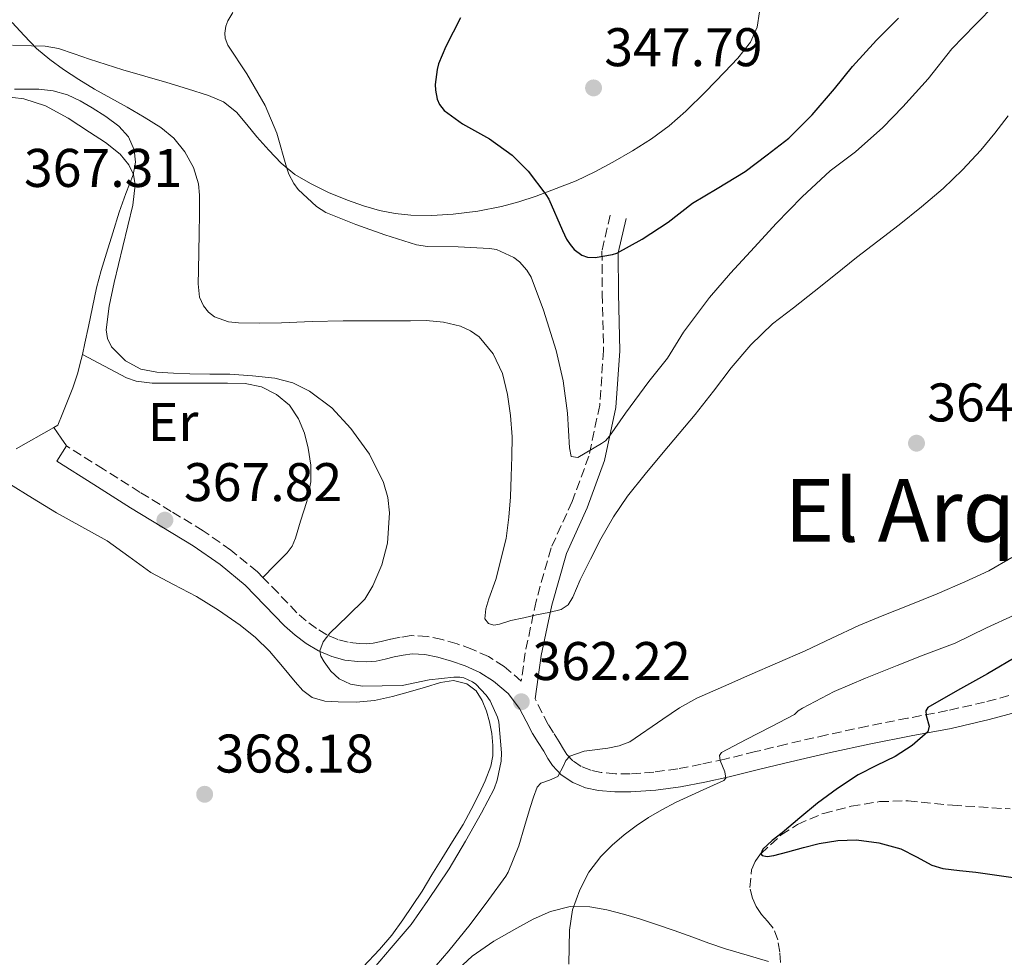
# Model space of a CAD drawing. Units: metres. Extents: x 593930 to 597385, y 4719816 to 4722175.
# Drawn here: x 594217 to 594398, y 4720343 to 4720515 of the extents above; entities that cross this region are included whole.
import ezdxf
from ezdxf.enums import TextEntityAlignment as Align

# ---------------------------------------------------------------- set-up
doc = ezdxf.new("R2010")
doc.units = ezdxf.units.M
doc.header["$MEASUREMENT"] = 0
doc.linetypes.add('DGN Style 3', pattern=[2.435890702152634, 1.739921930109024, -0.6959687720436097])
for name, color, linetype, lineweight in [('Balsa-alberca', 142, 'Continuous', 0), ('Barranco lineal', 142, 'DGN Style 3', 13), ('Camino', 7, 'DGN Style 3', 0), ('Cota de punto acotado terreno', 7, 'Continuous', 0), ('Curva de nivel directora', 30, 'Continuous', 30), ('Curva de nivel intermedia', 30, 'Continuous', 0), ('Etiqueta de uso rústico', 92, 'Continuous', 0), ('Línea de cambio de uso (parcela vista)', 92, 'Continuous', 0), ('Margen derecho', 7, 'Continuous', 0), ('Punto acotado terreno (símbolo)', 7, 'Continuous', 0), ('Texto de Área (paraje) menor', 7, 'Continuous', 0)]:
    doc.layers.add(name, color=color, linetype=linetype, lineweight=lineweight)
doc.styles.add('Style-Arial', font='arial.ttf')

# ---------------------------------------------------------------- blocks, each defined once
blk = doc.blocks.new('5PATER')
at = {"layer": 'Balsa-alberca', "linetype": 'Continuous', "lineweight": 0}
h = blk.add_hatch(color=51, dxfattribs=at)
edge = h.paths.add_edge_path()
edge.add_ellipse((0, 0), major_axis=(-0.1095731443231308, -0.1110710700762829), ratio=0.9994222409660317, start_angle=0, end_angle=360)

msp = doc.modelspace()

# ---------------------------------------------------------------- linework, layer by layer
at = {"layer": 'Barranco lineal', "color": 142, "linetype": 'DGN Style 3', "lineweight": 13}
msp.add_polyline3d([(594356.9699999997, 4720341.58, 352.6300000000047), (594356.8600000005, 4720343.529999999, 352.5), (594356.4900000002, 4720345.800000001, 352.1000000000058), (594355.6600000003, 4720347.960000001, 351.6699999999983), (594354.5999999996, 4720349.220000001, 351.570000000007), (594353.4600000001, 4720350.42, 351.4499999999971), (594352.5300000003, 4720351.9, 351.1900000000023), (594351.8200000003, 4720353.430000001, 350.9400000000023), (594351.3600000005, 4720355.430000001, 350.6699999999983), (594351.6600000003, 4720358.640000001, 350.3000000000029), (594352.3099999996, 4720360.199999999, 350.1399999999995), (594353.3399999999, 4720361.640000001, 350), (594357.1399999997, 4720365.109999999, 349.6699999999983), (594360.1399999997, 4720367.039999999, 349.4700000000012), (594364.8899999997, 4720369.07, 349.179999999993), (594369.9699999997, 4720370.369999999, 348.8399999999965), (594375.2199999997, 4720371.230000001, 348.3999999999942), (594380.4800000006, 4720371.380000001, 347.9600000000065), (594388.6299999999, 4720370.57, 347.5), (594399.2999999998, 4720369.880000001, 346.25)], dxfattribs=at)
at = {"layer": 'Camino', "color": 7, "linetype": 'DGN Style 3', "lineweight": 0}
for points in [[(594325.6400000006, 4720479.230000002, 349.4199999999984), (594324.1099999995, 4720472.590000001, 350.5500000000029), (594324.170000002, 4720464.700000001, 351.4400000000023), (594324.409999999, 4720454.290000002, 353.3300000000018), (594323.6900000015, 4720444.190000001, 354.7200000000011), (594321.7100000011, 4720434.859999999, 356.1100000000007), (594318.6199999999, 4720426.480000001, 357.2400000000052), (594314.7399999974, 4720417.930000001, 357.8800000000047), (594311.969999998, 4720408.130000001, 359.6399999999995), (594309.9899999977, 4720398.640000001, 361.0299999999989), (594309.2399999988, 4720393.430000001, 362.1600000000034), (594306.1200000008, 4720396.100000001, 362.1199999999953), (594303.1999999994, 4720397.920000001, 362.0099999999949), (594300.1799999997, 4720399.310000001, 361.8699999999954), (594297.4200000014, 4720400.290000002, 361.7599999999949), (594294.6599999988, 4720401.060000001, 361.7200000000011), (594291.9400000008, 4720401.66, 361.949999999997), (594288.9799999992, 4720401.790000002, 362.2700000000042), (594286.9400000006, 4720401.480000001, 362.3800000000047), (594285.1700000004, 4720401.130000004, 362.5399999999936), (594283.4499999994, 4720400.730000001, 362.9199999999984), (594282.0100000021, 4720400.400000001, 363.3600000000006), (594280.739999998, 4720400.290000002, 363.7200000000013), (594279.3999999971, 4720400.33, 364.0399999999937), (594277.3699999996, 4720400.58, 364.3399999999965), (594275.4600000008, 4720401.080000001, 364.6399999999995), (594273.4499999991, 4720401.95, 365.1100000000007), (594271.5300000013, 4720403.119999999, 365.5800000000019), (594269.6700000018, 4720404.500000001, 366.0000000000001), (594267.9299999982, 4720405.990000002, 366.3999999999943), (594264.4600000015, 4720409.660000003, 367.1600000000035), (594261.6799999987, 4720412.51, 367.5200000000042)], [(594261.6799999987, 4720412.51, 367.5200000000042), (594260.6700000007, 4720413.530000002, 367.6399999999996), (594255.789999999, 4720417.540000001, 367.7700000000042), (594250.6700000004, 4720421.100000001, 367.7700000000042), (594244.8099999975, 4720424.66, 367.820000000007), (594239.0699999998, 4720428.170000002, 367.7100000000065), (594232.3099999984, 4720432.440000001, 367.3200000000069), (594225.5200000001, 4720436.710000002, 366.9199999999982)], [(594401.3999999977, 4720391.36, 347.1799999999931), (594394.5799999981, 4720389.560000001, 348.2400000000052), (594387.7199999985, 4720387.980000001, 349.2799999999989), (594380.399999998, 4720386.590000001, 349.9600000000065), (594372.9799999995, 4720385.150000001, 350.6000000000058), (594365.4899999973, 4720383.510000001, 351.3099999999978), (594358.0700000009, 4720381.82, 352.3300000000019), (594352.3700000012, 4720380.430000001, 353.5200000000042), (594346.7499999997, 4720379.050000001, 354.7599999999949), (594342.3999999978, 4720378.100000001, 355.7400000000054), (594338.0599999992, 4720377.260000001, 356.570000000007), (594333.6900000017, 4720376.670000001, 357.1900000000024), (594329.3099999985, 4720376.350000001, 357.7899999999937), (594326.6000000017, 4720376.350000001, 358.179999999993), (594323.9699999987, 4720376.580000001, 358.5700000000069), (594322.0599999976, 4720376.99, 358.9600000000065), (594320.3000000007, 4720377.720000002, 359.3999999999942), (594318.7699999998, 4720378.720000001, 359.9400000000024), (594317.6299999974, 4720379.930000001, 360.5899999999966), (594317.0199999996, 4720380.910000001, 361.1900000000023), (594316.2199999993, 4720382.260000001, 361.7599999999949), (594315.170000001, 4720383.900000001, 362.0700000000069), (594314.23, 4720385.41, 362.1699999999983), (594313.1000000013, 4720387.59, 362.1799999999931), (594311.7899999992, 4720390.130000001, 363.1999999999972)]]:
    msp.add_polyline3d(points, dxfattribs=at)
at = {"layer": 'Curva de nivel directora', "color": 30, "linetype": 'Continuous', "lineweight": 30, "elevation": 350, "flags": 128}
for points in [[(594298.0400000006, 4720515.529999999), (594295.3699999995, 4720510.230000001), (594294.0300000008, 4720507.050000001), (594293.7400000001, 4720506.01), (594293.4200000005, 4720503.270000001), (594293.4400000006, 4720502.2), (594293.7899999992, 4720500.530000002), (594294.2199999985, 4720499.59), (594295.0700000002, 4720498.470000003), (594298.4099999995, 4720496.020000001), (594303.3899999994, 4720493.270000001), (594307.5999999982, 4720490.250000001), (594310.5399999997, 4720487.320000002), (594313.7699999996, 4720483.029999999), (594314.3300000007, 4720482.170000001), (594316.8600000008, 4720476.359999999), (594317.5899999995, 4720474.810000001), (594318.230000001, 4720473.800000001), (594319.02, 4720472.900000002), (594320.4299999982, 4720471.86), (594321.4299999995, 4720471.480000001), (594322.869999999, 4720471.400000002), (594326.0599999985, 4720471.960000001), (594326.8399999987, 4720472.210000001), (594331.4999999991, 4720474.810000001), (594336.28, 4720477.940000001), (594340.7799999994, 4720481.4), (594345.3199999991, 4720484.12), (594350.4800000002, 4720487.220000001), (594354.5199999991, 4720490.289999999), (594358.509999999, 4720493.380000001), (594362.8399999985, 4720497.690000001), (594366.9199999999, 4720502.470000001), (594370.2399999992, 4720506.550000003), (594374.6400000004, 4720511.4), (594378.6999999994, 4720515.450000001)], [(594400.9399999994, 4720398.220000003), (594395.0799999987, 4720394.76), (594389.6099999994, 4720391.670000001), (594384.1399999998, 4720388.57), (594383.7499999986, 4720387.949999999), (594383.8400000002, 4720387.08), (594384.37, 4720385.11), (594384.0899999985, 4720384.070000002), (594381.2599999986, 4720381.59), (594378.1099999994, 4720379.529999999), (594374.6600000004, 4720377.9), (594371.2899999997, 4720376.17), (594367.4999999988, 4720373.640000002), (594363.8199999997, 4720370.930000001), (594360.5299999996, 4720368.250000001), (594357.3099999987, 4720365.49), (594355.469999999, 4720364.050000001), (594353.7399999991, 4720362.470000001), (594353.339999999, 4720361.640000002), (594353.5899999993, 4720361.320000002), (594354.5500000004, 4720361.130000002), (594355.7699999987, 4720361.29), (594358.3100000002, 4720361.960000001), (594361.2000000001, 4720362.770000001), (594364.1100000005, 4720363.539999999), (594367.5500000003, 4720364.070000002), (594370.9999999991, 4720364.170000002), (594375.0999999985, 4720363.619999999), (594379.1500000008, 4720362.52), (594382.0599999988, 4720361.090000002), (594384.8799999997, 4720359.5), (594386.8899999991, 4720358.890000002), (594389.9199999999, 4720358.539999999), (594392.9499999986, 4720358.210000004), (594396.82, 4720357.670000002), (594400.7000000002, 4720357.140000002)]]:
    msp.add_lwpolyline(points, dxfattribs=at)
at = {"layer": 'Curva de nivel intermedia', "color": 30, "linetype": 'Continuous', "lineweight": 0, "flags": 128}
for points, elevation in [([(594256.16, 4720516.529999998), (594255.2100000001, 4720514.999999999), (594254.8300000001, 4720514.019999998), (594254.6700000013, 4720512.679999999), (594254.7300000017, 4720511.800000001), (594255.2000000011, 4720510.490000002), (594258.7300000006, 4720505.24), (594262.0900000001, 4720499.409999999), (594264.2400000002, 4720494.310000001), (594266.0100000005, 4720488.019999999), (594266.4400000018, 4720486.769999999), (594267.3899999995, 4720485.05), (594268.2000000009, 4720483.930000001), (594271.5600000004, 4720480.77), (594273.2600000014, 4720479.699999999), (594278.8100000013, 4720477.509999999), (594284.110000001, 4720475.57), (594289.9500000015, 4720473.730000001), (594291.980000001, 4720473.430000001), (594297.6100000015, 4720473.369999999), (594303.4000000006, 4720473.05), (594304.6700000003, 4720472.869999998), (594307.8700000009, 4720471.38), (594308.9400000017, 4720470.609999998), (594310.2699999993, 4720469.09), (594311.0500000016, 4720467.800000001), (594313.3499999995, 4720461.689999998), (594315.6900000018, 4720454.260000001), (594316.9900000005, 4720448.710000001), (594317.7700000005, 4720442.74), (594318.1500000005, 4720436.359999998), (594318.4400000012, 4720434.74), (594319.6400000014, 4720434.600000001), (594324.0400000003, 4720437.189999999), (594324.7500000009, 4720437.65), (594325.5100000009, 4720438.5), (594328.4300000002, 4720442.74), (594332.7300000006, 4720448.579999999), (594336.1700000005, 4720452.850000001), (594339.15, 4720457.649999999), (594343.900000002, 4720464.07), (594347.7900000013, 4720468.53), (594352.2000000012, 4720473.289999999), (594356.170000001, 4720477.689999999), (594360.9699999999, 4720482.550000001), (594366.1599999999, 4720487.380000002), (594370.8000000002, 4720490.84), (594375.8200000004, 4720495.350000001), (594379.5199999998, 4720499.13), (594384.1599999999, 4720504.310000001), (594388.560000001, 4720509.81), (594392.8300000001, 4720514.250000001), (594396.5899999997, 4720518.019999999)], 355.0000000000001), ([(594215.5199999999, 4720514.680000001), (594217.7100000004, 4720512.259999999), (594220.0000000015, 4720509.91), (594222.4199999999, 4720507.889999999), (594224.9700000003, 4720506.039999999), (594227.8, 4720504.179999999), (594230.6800000012, 4720502.42), (594233.6800000007, 4720500.75), (594236.6800000004, 4720499.099999998), (594239.7900000018, 4720497.259999999), (594242.8600000007, 4720495.32), (594245.2900000003, 4720493.369999999), (594247.320000002, 4720490.869999998), (594248.9000000001, 4720487.989999999), (594249.820000001, 4720484.980000001), (594250.0100000009, 4720482.899999999), (594249.990000001, 4720479.369999998), (594249.9500000007, 4720475.83), (594249.8800000014, 4720472.439999999), (594249.820000001, 4720469.050000001), (594249.7400000006, 4720466.579999999)], 359.9999999999999), ([(594213.5799999998, 4720501.13), (594217.6600000013, 4720500.59), (594221.6399999999, 4720499.319999999), (594225.8200000019, 4720497.09), (594229.7400000001, 4720494.470000002), (594232.6700000005, 4720492.569999999), (594235.3799999995, 4720490.41), (594236.9700000009, 4720488.49), (594237.8400000005, 4720486.670000001), (594238.1500000011, 4720484.789999999), (594237.7199999997, 4720481.029999999), (594236.8200000012, 4720477.220000001), (594235.9000000004, 4720473.420000001), (594235.0900000011, 4720470.099999999), (594234.280000002, 4720466.789999999), (594233.3700000001, 4720462.449999998), (594232.8400000003, 4720458.09), (594233.0599999994, 4720456.489999999), (594233.8000000014, 4720454.989999999), (594236.3800000009, 4720452.390000001), (594239.2000000017, 4720450.850000001), (594242.17, 4720450.279999999), (594245.2000000009, 4720450.109999999), (594248.2300000018, 4720450.009999999), (594251.9100000008, 4720449.949999999), (594255.5900000001, 4720449.899999999), (594259.7400000007, 4720449.649999999)], 365.0000000000001), ([(594249.7400000006, 4720466.579999999), (594250.0100000009, 4720464.130000001), (594250.7100000007, 4720462.499999999), (594251.6400000005, 4720461.349999998), (594252.7600000004, 4720460.499999999), (594255.3600000021, 4720459.569999999), (594257.1800000014, 4720459.380000001), (594261.14, 4720459.33), (594265.1000000007, 4720459.380000001), (594270.7699999991, 4720459.619999998), (594276.440000002, 4720459.770000001), (594281.2300000021, 4720459.770000001), (594286.030000001, 4720459.770000001), (594288.8700000019, 4720459.770000001), (594291.7199999995, 4720459.779999999), (594294.9100000013, 4720459.529999998), (594298.0600000008, 4720458.74), (594299.8800000001, 4720457.92), (594301.4900000017, 4720456.779999999), (594304.0700000012, 4720453.67), (594305.8000000011, 4720450.019999998), (594306.730000001, 4720446.210000002), (594307.2899999998, 4720442.32), (594307.5500000012, 4720438.410000001), (594307.52, 4720434.74), (594307.4200000018, 4720431.079999999), (594307.2400000006, 4720427.329999999), (594306.9900000002, 4720423.569999999), (594306.4800000007, 4720419.650000001), (594304.5899999996, 4720412.140000001), (594303.3100000012, 4720408.569999998), (594302.720000001, 4720406.710000002), (594302.5700000012, 4720404.880000001), (594303.2300000007, 4720404.009999999), (594304.2300000021, 4720403.720000001), (594305.2600000004, 4720403.88), (594307.3400000011, 4720404.57), (594309.7100000004, 4720405.09), (594312.0700000008, 4720405.619999998), (594314.3300000007, 4720406.05), (594316.5700000002, 4720406.579999999), (594317.86, 4720407.449999999), (594318.7300000016, 4720408.849999999), (594320.0700000006, 4720412.069999999), (594321.9800000016, 4720415.86), (594323.9300000007, 4720419.619999999), (594326.2300000007, 4720423.649999999), (594328.8300000002, 4720427.480000001), (594332.0600000002, 4720431.52), (594335.3700000005, 4720435.489999999), (594338.3299999997, 4720438.989999999), (594341.2900000013, 4720442.49), (594344.6300000007, 4720446.779999999), (594347.9299999998, 4720451.109999998), (594351.5199999996, 4720455.349999999), (594355.5300000017, 4720459.17), (594359.3600000006, 4720462.17), (594363.1900000017, 4720465.159999999), (594367.100000001, 4720468.269999999), (594371.0000000015, 4720471.38), (594374.9100000008, 4720474.42), (594378.8300000012, 4720477.449999998), (594382.9200000016, 4720480.720000001), (594386.9400000004, 4720484.100000001), (594390.5200000012, 4720487.52), (594393.8700000017, 4720491.190000001), (594396.4400000023, 4720494.3), (594398.9099999998, 4720497.489999999)], 359.9999999999999), ([(594259.7400000007, 4720449.649999999), (594263.8800000004, 4720449.180000001), (594267.1600000015, 4720448.33), (594270.2700000008, 4720446.810000001), (594274.35, 4720443.699999999), (594277.8700000005, 4720439.929999999), (594281.3300000003, 4720435.17), (594283.9000000008, 4720429.96), (594284.6699999997, 4720427.230000001), (594285.0099999995, 4720424.42), (594284.6000000006, 4720418.84), (594283.5700000002, 4720414.82), (594281.9400000006, 4720410.949999999), (594280.4400000008, 4720408.49), (594277.2700000014, 4720405.350000001), (594273.9800000011, 4720402.259999999), (594272.8000000009, 4720400.660000001), (594272.1399999993, 4720399), (594272.3499999995, 4720397.99), (594272.9500000007, 4720396.970000001), (594274.1800000002, 4720395.249999999), (594275.7400000002, 4720393.859999999), (594277.8200000012, 4720392.829999999), (594279.9900000015, 4720392.470000001), (594283.6500000005, 4720392.539999999), (594287.3099999995, 4720392.609999999), (594292.2699999993, 4720393.67), (594296.8300000014, 4720394.17), (594297.9600000001, 4720394.149999999), (594298.6500000008, 4720394.039999999), (594300.2700000014, 4720393.27), (594300.8900000005, 4720392.84), (594302.8100000004, 4720390.84), (594303.51, 4720389.769999999), (594304.8700000013, 4720386.789999999), (594305.1500000008, 4720385.909999998), (594305.6300000013, 4720380.229999999), (594305.5500000007, 4720378.650000001), (594304.810000001, 4720375.17), (594304.27, 4720373.609999998), (594301.9000000008, 4720369.189999999), (594299.0000000017, 4720363.960000002), (594295.9800000021, 4720358.850000001), (594292.0400000013, 4720353.029999999), (594289.0000000015, 4720348.63), (594285.3200000002, 4720344.34), (594281.1000000001, 4720339.430000001)], 365.0000000000001), ([(594399.5800000004, 4720416.169999998), (594395.3700000015, 4720413.699999998)], 359.9999999999999), ([(594395.3700000015, 4720413.699999998), (594390.9500000003, 4720411.67), (594385.8099999995, 4720409.51), (594380.6500000006, 4720407.38), (594376.0300000005, 4720405.529999999), (594371.4200000016, 4720403.649999999), (594366.4600000017, 4720401.34), (594361.5100000009, 4720399), (594356.4400000013, 4720396.779999998), (594351.3699999999, 4720394.57), (594346.4900000005, 4720392.42), (594341.610000001, 4720390.259999998), (594338.3800000012, 4720388.510000001), (594335.3200000012, 4720386.409999999), (594329.2400000015, 4720382.25), (594327.3000000013, 4720381.480000001), (594325.1800000002, 4720381.099999999), (594320.8399999995, 4720380.54), (594318.2199999997, 4720379.569999999), (594317.4800000022, 4720378.81), (594317.0000000016, 4720377.789999999), (594315.9600000001, 4720375.859999999), (594314.4800000003, 4720375.189999999), (594312.850000001, 4720374.63), (594312.1700000013, 4720373.890000001), (594311.4800000007, 4720372.039999999), (594310.8900000006, 4720370.15), (594309.8500000013, 4720366.63), (594308.8099999997, 4720363.109999999), (594306.8400000005, 4720358.230000001), (594306.4400000004, 4720357.509999999), (594303.2599999999, 4720353.21), (594299.850000001, 4720348.599999999), (594295.9100000005, 4720343.769999999), (594291.2700000004, 4720338.359999999)], 359.9999999999999), ([(594400.0099999995, 4720405.529999999), (594394.9400000002, 4720403.24), (594389.1300000009, 4720400.390000001), (594383.2700000004, 4720398.17), (594378.4400000002, 4720396.26), (594372.6200000019, 4720393.929999999), (594366.8900000008, 4720391.480000001), (594361.0200000014, 4720388.449999998), (594360.23, 4720387.970000001), (594359.5500000005, 4720387.25), (594355.2099999998, 4720384.999999999), (594350.6800000013, 4720382.640000001), (594346.1500000006, 4720380.279999998), (594345.7599999994, 4720379.689999999), (594345.9000000004, 4720378.800000001), (594346.7600000009, 4720376.699999999), (594346.9100000006, 4720375.529999998), (594346.5500000007, 4720375.090000001), (594342.0900000016, 4720373.079999999), (594337.6300000001, 4720371.08), (594335.1500000014, 4720369.739999999), (594332.7000000017, 4720368.329999999), (594330.4100000005, 4720366.789999999), (594328.1999999998, 4720365.130000001), (594325.9900000015, 4720363.220000001), (594323.9300000007, 4720361.109999999), (594321.7200000001, 4720358.219999999), (594320.0100000001, 4720354.980000001), (594318.7000000004, 4720351.33), (594318.1200000015, 4720347.570000002), (594318.0600000012, 4720344.449999998), (594318.040000001, 4720341.319999999)], 355.0000000000001)]:
    msp.add_lwpolyline(points, dxfattribs=dict(at, elevation=elevation))
at = {"layer": 'Línea de cambio de uso (parcela vista)', "color": 92, "linetype": 'Continuous', "lineweight": 0, "extrusion": (0.810134513766404, 0.5764037718887748, 0.1069614947393012), "elevation": 3202319.373630676, "flags": 128}
msp.add_lwpolyline([(3501763.914160975, -344132.176808309), (3501765.636973868, -344132.2773853028), (3501768.034026217, -344132.3880199959)], dxfattribs=at)
at = {"layer": 'Línea de cambio de uso (parcela vista)', "color": 92, "linetype": 'Continuous', "lineweight": 0}
for points in [[(594353.1399999997, 4720516.65, 345.8399999999965), (594352.7100000001, 4720513.82, 345.9400000000023), (594351.4800000006, 4720511.039999999, 346.1100000000006), (594349.1500000004, 4720508.109999999, 346.2400000000052), (594346.6900000004, 4720505.550000001, 346.3800000000047), (594343.1600000003, 4720501.890000001, 346.6100000000006), (594339.54, 4720498.32, 346.8800000000047), (594336.5, 4720495.66, 347.320000000007), (594333.25, 4720493.26, 347.8000000000029), (594329.7199999997, 4720491.039999999, 347.820000000007), (594326.0999999996, 4720488.970000001, 347.9199999999983), (594322.79, 4720487.199999999, 348.3800000000047), (594319.3799999999, 4720485.550000001, 348.8399999999965), (594312.0199999996, 4720482.699999999, 349.7700000000041), (594308.8200000003, 4720481.65, 350.6600000000035), (594305.5999999996, 4720480.77, 351.4700000000012), (594301.2300000006, 4720479.92, 351.7100000000065), (594296.7199999997, 4720479.369999999, 351.8800000000047), (594292.7999999998, 4720479.119999999, 351.9900000000052), (594288.9000000004, 4720479.180000001, 352.1100000000006), (594286.0099999999, 4720479.49, 352.6600000000035), (594283.1600000003, 4720480.08, 353.2599999999948), (594280.1900000004, 4720480.930000001, 353.3600000000006), (594277.25, 4720481.949999999, 353.4499999999971), (594273.7800000003, 4720483.380000001, 353.7400000000052), (594270.4199999999, 4720485.02, 354.1100000000006), (594267.5800000001, 4720486.699999999, 354.7299999999959), (594265.0300000003, 4720488.77, 355.2899999999936), (594262.75, 4720491.16, 355.3999999999942), (594260.5599999996, 4720493.630000001, 355.4799999999959), (594258.7100000001, 4720495.92, 355.679999999993), (594256.7999999998, 4720498.189999999, 355.9199999999983), (594254.4199999999, 4720500.050000001, 356.2100000000065), (594251.6500000004, 4720501.26, 356.4900000000052), (594247.8099999996, 4720502.460000001, 356.7899999999936), (594243.9600000001, 4720503.619999999, 357.070000000007), (594239.9199999999, 4720504.779999999, 357.3899999999995), (594235.8899999997, 4720505.970000001, 357.9199999999983), (594232.8099999996, 4720506.939999999, 358.5099999999948), (594229.7599999999, 4720507.939999999, 359.1199999999953), (594226.9000000004, 4720508.92, 359.679999999993), (594224.0199999996, 4720509.890000001, 360.2400000000052), (594221.5800000001, 4720510.289999999, 360.5500000000029), (594219.0899999999, 4720510.380000001, 360.75), (594215.5599999996, 4720510.51, 360.8600000000006)], [(594215.9400000004, 4720502.4, 365.6000000000058), (594218.1600000003, 4720502.390000001, 365.5599999999977), (594220.3899999997, 4720502.380000001, 365.5500000000029), (594223.0700000003, 4720502.109999999, 365.5500000000029), (594225.7000000002, 4720501.34, 365.5500000000029), (594228.04, 4720500.25, 365.570000000007), (594230.2599999999, 4720498.960000001, 365.5800000000018), (594232.7699999996, 4720497.380000001, 365.3500000000058), (594235.1699999999, 4720495.57, 365.0500000000029), (594236.9299999997, 4720493.609999999, 364.929999999993), (594238, 4720491.26, 364.8800000000047), (594238.2199999997, 4720488.939999999, 364.8899999999995), (594237.7599999999, 4720486.640000001, 364.9100000000035), (594236.4500000002, 4720483.199999999, 364.929999999993), (594235.1900000004, 4720479.74, 364.9700000000012), (594234.0300000003, 4720475.970000001, 365.0800000000018), (594232.8799999999, 4720472.189999999, 365.2299999999959), (594231.9199999999, 4720469.02, 365.3600000000006), (594231.04, 4720465.82, 365.4799999999959), (594230.2800000003, 4720462.26, 365.5899999999965), (594229.5499999998, 4720458.689999999, 365.6900000000023), (594228.9100000003, 4720455.65, 365.7899999999936), (594228.4400000004, 4720453.550000001, 365.8699999999953)], [(594228.4400000004, 4720453.550000001, 365.8699999999953), (594228.2400000002, 4720452.619999999, 365.8999999999942), (594227.5599999996, 4720449.980000001, 366.1699999999983), (594226.6699999999, 4720447.390000001, 366.4600000000065), (594225.7199999997, 4720444.949999999, 366.5), (594224.7400000002, 4720442.51, 366.5399999999936), (594223.9299999997, 4720440.52, 366.6499999999942), (594223.1500000004, 4720440.08, 366.6900000000023)], [(594228.4400000004, 4720453.550000001, 365.8699999999953), (594232.5199999996, 4720451.41, 366.3600000000006), (594236.5899999999, 4720449.26, 366.8600000000006), (594238.3700000001, 4720448.609999999, 366.9900000000052), (594241.2699999996, 4720448.289999999, 366.9900000000052), (594244.2100000001, 4720448.289999999, 366.9900000000052), (594248.0300000003, 4720448.289999999, 367.1199999999953), (594251.8399999999, 4720448.289999999, 367.2299999999959), (594255.1399999997, 4720448.26, 367.25), (594258.4299999997, 4720448.189999999, 367.2599999999948), (594261.3899999997, 4720447.600000001, 367.2899999999936), (594264.1900000004, 4720446.16, 367.320000000007), (594266.5499999998, 4720444.189999999, 367.320000000007), (594268.2599999999, 4720441.689999999, 367.320000000007), (594269.3300000001, 4720439.050000001, 367.3600000000006), (594270, 4720436.32, 367.3999999999942), (594270.5, 4720433.199999999, 367.429999999993), (594270.5, 4720430.09, 367.4400000000023), (594269.75, 4720426.470000001, 367.4400000000023), (594268.6299999999, 4720422.880000001, 367.4400000000023), (594267.6799999997, 4720419.74, 367.429999999993), (594267.0499999998, 4720418.27, 367.429999999993), (594266.1299999999, 4720417.01, 367.4400000000023), (594263.9000000004, 4720414.76, 367.4700000000012), (594261.6799999997, 4720412.51, 367.5200000000041)], [(594223.1500000004, 4720440.08, 366.6900000000023), (594216.2599999999, 4720436.180000001, 367.0200000000041)], [(594280.1699999999, 4720340.800000001, 367.4400000000023), (594283.1699999999, 4720344, 367.3899999999995), (594285.3899999997, 4720346.67, 366.8600000000006), (594287.4600000001, 4720349.470000001, 366.3000000000029), (594289.25, 4720352.100000001, 366.1900000000023), (594290.9800000006, 4720354.77, 366.0599999999977), (594292.7999999998, 4720357.74, 365.7599999999948), (594294.6100000005, 4720360.720000001, 365.4700000000012), (594296.5899999999, 4720363.880000001, 365.2200000000012), (594298.5599999996, 4720367.039999999, 365.0800000000018), (594300.0499999998, 4720369.75, 365.070000000007), (594301.4299999997, 4720372.539999999, 365.070000000007), (594302.6200000001, 4720375.08, 365.0500000000029), (594303.6500000004, 4720377.74, 365.0399999999936), (594304.0199999996, 4720379.65, 365.0399999999936), (594304.0300000003, 4720381.57, 365.0399999999936), (594303.8099999996, 4720383.74, 365.0399999999936), (594303.4100000003, 4720385.9, 365.0399999999936), (594302.8700000001, 4720387.890000001, 365.0399999999936), (594302.0800000001, 4720389.82, 365.0399999999936), (594300.9299999997, 4720391.619999999, 365.0399999999936), (594299.2300000006, 4720392.939999999, 365.0399999999936), (594296.79, 4720393.52, 365.0399999999936), (594294.3499999996, 4720393.180000001, 365.0399999999936), (594291.5999999996, 4720392.33, 365.0399999999936), (594288.8300000001, 4720391.49, 365.0399999999936), (594285.54, 4720390.609999999, 365.1199999999953), (594282.2100000001, 4720389.850000001, 365.3399999999965), (594278.8799999999, 4720389.560000001, 365.6399999999995), (594275.54, 4720389.630000001, 365.9799999999959), (594273.1100000005, 4720389.730000001, 366.25), (594270.7400000002, 4720390.42, 366.5399999999936), (594269.0300000003, 4720391.699999999, 366.8600000000006), (594267.6200000001, 4720393.26, 367.1300000000047), (594265.2800000003, 4720396.119999999, 367.2799999999988), (594262.9000000004, 4720398.91, 367.3699999999953), (594260.2999999998, 4720401.430000001, 367.5899999999965), (594257.4900000002, 4720403.730000001, 367.7599999999948), (594253.5300000003, 4720406.480000001, 367.7899999999936), (594249.4299999997, 4720409.01, 367.7899999999936), (594245.2100000001, 4720411.189999999, 367.7799999999988), (594241.0300000003, 4720413.390000001, 367.7700000000041), (594237.0099999999, 4720416.34, 367.7700000000041), (594232.9800000006, 4720419.26, 367.7700000000041), (594228.3099999996, 4720421.810000001, 367.75), (594223.6500000004, 4720424.369999999, 367.7200000000012), (594219.2599999999, 4720427.09, 367.6900000000023), (594214.8700000001, 4720429.789999999, 367.6600000000035)], [(594308.4299999997, 4720347.9, 357.1600000000035), (594311.4600000001, 4720349.560000001, 356.7400000000052), (594314.6600000003, 4720351.01, 356.2799999999988), (594318.2699999996, 4720351.930000001, 355.75), (594321.8899999997, 4720351.869999999, 355.2100000000065), (594324.9900000002, 4720351.289999999, 355.1000000000058), (594328.0599999996, 4720350.51, 355.0500000000029), (594331.0499999998, 4720349.640000001, 354.2799999999988), (594334, 4720348.689999999, 353.6100000000006), (594337.4100000003, 4720347.5, 353.5), (594340.8200000003, 4720346.300000001, 353.4499999999971), (594343.8200000003, 4720345.180000001, 353.5200000000041), (594346.8499999996, 4720344.140000001, 353.4400000000023), (594350.8200000003, 4720342.980000001, 353.0099999999948), (594354.7999999998, 4720341.82, 352.5899999999965)], [(594295.8499999996, 4720338.699999999, 358.320000000007), (594300.2199999997, 4720342.800000001, 358.0399999999936), (594304.2199999997, 4720345.529999999, 357.6699999999983), (594308.4299999997, 4720347.9, 357.1600000000035)]]:
    msp.add_polyline3d(points, dxfattribs=at)
at = {"layer": 'Margen derecho', "color": 7, "linetype": 'Continuous', "lineweight": 0}
for points in [[(594311.7899999992, 4720390.130000001, 363.1999999999972), (594312.9400000003, 4720398.119999999, 361.0299999999989), (594314.8799999983, 4720407.410000001, 359.6399999999995), (594317.5599999982, 4720416.900000001, 357.8800000000047), (594321.3899999993, 4720425.34, 357.2400000000052), (594324.6000000013, 4720434.03, 356.1100000000007), (594326.670000001, 4720443.770000001, 354.7200000000011), (594327.4099999986, 4720454.220000001, 353.3300000000018), (594327.1700000018, 4720464.75, 351.4400000000023), (594327.1200000005, 4720472.260000001, 350.5500000000029), (594328.5700000009, 4720478.560000001, 349.4199999999984)], [(594402.3099999973, 4720388.160000003, 347.1799999999931), (594395.3799999983, 4720386.330000001, 348.2400000000052), (594388.3999999978, 4720384.720000002, 349.2799999999989), (594381.0300000006, 4720383.32, 349.9600000000065), (594373.6499999978, 4720381.890000002, 350.6000000000058), (594366.2199999981, 4720380.260000001, 351.3099999999978), (594358.8299999986, 4720378.57, 352.3300000000019), (594353.1600000003, 4720377.2, 353.5200000000042), (594347.510000002, 4720375.810000001, 354.7599999999949), (594343.0799999973, 4720374.830000001, 355.7400000000054), (594338.589999999, 4720373.970000001, 356.570000000007), (594334.0300000014, 4720373.36, 357.1900000000024), (594329.4400000004, 4720373.020000001, 357.7899999999937), (594326.4600000009, 4720373.01, 358.179999999993), (594323.469999998, 4720373.28, 358.5700000000069), (594321.0599999984, 4720373.790000002, 358.9600000000065), (594318.7399999984, 4720374.770000001, 359.3999999999942), (594316.6200000016, 4720376.140000001, 359.9400000000024), (594314.980000001, 4720377.890000001, 360.5899999999966), (594314.1700000019, 4720379.180000001, 361.1900000000023), (594313.3799999984, 4720380.510000001, 361.7599999999949), (594312.3500000002, 4720382.130000001, 362.0700000000069), (594311.3299999987, 4720383.760000001, 362.1699999999983), (594310.1399999997, 4720386.060000001, 362.1799999999931), (594308.9499999983, 4720388.380000001, 362.1699999999983), (594306.8200000004, 4720391.119999999, 362.1600000000034), (594304.1499999971, 4720393.41, 362.1199999999953), (594301.6200000013, 4720394.99, 362.0099999999949), (594298.9300000002, 4720396.220000002, 361.8699999999954), (594296.4200000024, 4720397.109999999, 361.7599999999949), (594293.8599999986, 4720397.82, 361.7200000000011), (594291.5100000016, 4720398.340000001, 361.949999999997), (594289.149999999, 4720398.45, 362.2700000000042), (594287.5100000006, 4720398.2, 362.3800000000047), (594285.87, 4720397.869999999, 362.5399999999936), (594284.1999999981, 4720397.480000001, 362.9199999999984), (594282.5300000006, 4720397.100000001, 363.3600000000006), (594280.8299999975, 4720396.95, 363.7200000000013), (594279.1399999999, 4720397.010000001, 364.0399999999937), (594276.7500000005, 4720397.290000003, 364.3399999999965), (594274.37, 4720397.920000001, 364.6399999999995), (594271.9200000003, 4720398.980000002, 365.1100000000007), (594269.6700000018, 4720400.350000001, 365.5800000000019), (594267.5899999985, 4720401.890000001, 366.0000000000001), (594265.6299999983, 4720403.570000002, 366.3999999999943), (594262.0599999987, 4720407.350000001, 367.1600000000035), (594258.420000002, 4720411.07, 367.6399999999996), (594253.7800000019, 4720414.880000001, 367.7700000000042), (594248.850000001, 4720418.300000001, 367.7700000000042), (594243.0799999975, 4720421.820000002, 367.820000000007), (594237.3099999984, 4720425.34, 367.7100000000065), (594230.5300000014, 4720429.62, 367.3200000000069), (594223.7499999999, 4720433.890000002, 366.9199999999982), (594225.5200000001, 4720436.710000002, 366.9199999999982)]]:
    msp.add_polyline3d(points, dxfattribs=at)

# ---------------------------------------------------------------- block references
at = {"layer": 'Punto acotado terreno (símbolo)', "color": 7, "linetype": 'Continuous', "lineweight": 0, "xscale": 10, "yscale": 10, "zscale": 10}
for p in [(594322.5599999983, 4720502.630000002, 347.7899999999936), (594382.0299999998, 4720437.220000002, 364.3999999999942), (594243.6299999995, 4720423.050000001, 367.8200000000075), (594309.2600000012, 4720389.61, 362.2200000000012), (594250.9499999998, 4720372.58, 368.1799999999935)]:
    msp.add_blockref('5PATER', p, dxfattribs=at)

# ---------------------------------------------------------------- texts
at = {"layer": 'Cota de punto acotado terreno', "color": 7, "linetype": 'Continuous', "lineweight": 0, "style": 'Style-Arial'}
for s, p in [('347.79', (594324.5399999989, 4720506.63, 347.7899999999936)), ('367.31', (594217.6700000028, 4720484.400000001, 367.3099999999977)), ('364.40', (594384.0100000004, 4720441.220000001, 364.3999999999942)), ('367.82', (594247.1299999983, 4720426.55, 367.820000000007)), ('362.22', (594311.3099999988, 4720393.61, 362.2200000000012)), ('368.18', (594252.9400000015, 4720376.580000001, 368.179999999993))]:
    msp.add_text(s, height=7.000000000000002, dxfattribs=at).set_placement(p)
at = {"layer": 'Etiqueta de uso rústico', "color": 92, "linetype": 'Continuous', "lineweight": 0, "style": 'Style-Arial'}
msp.add_text('Er', height=7.000000000000002, dxfattribs=at).set_placement((594245.1454566089, 4720441.10001, 367.2400000000052), align=Align.MIDDLE_CENTER)
at = {"layer": 'Texto de Área (paraje) menor', "color": 7, "linetype": 'Continuous', "lineweight": 0, "style": 'Style-Arial'}
msp.add_text('El Arquillo', height=11.5, dxfattribs=at).set_placement((594395.0987161141, 4720424.85001, 362.7200000000012), align=Align.MIDDLE_CENTER)

doc.saveas('drawing.dxf')
